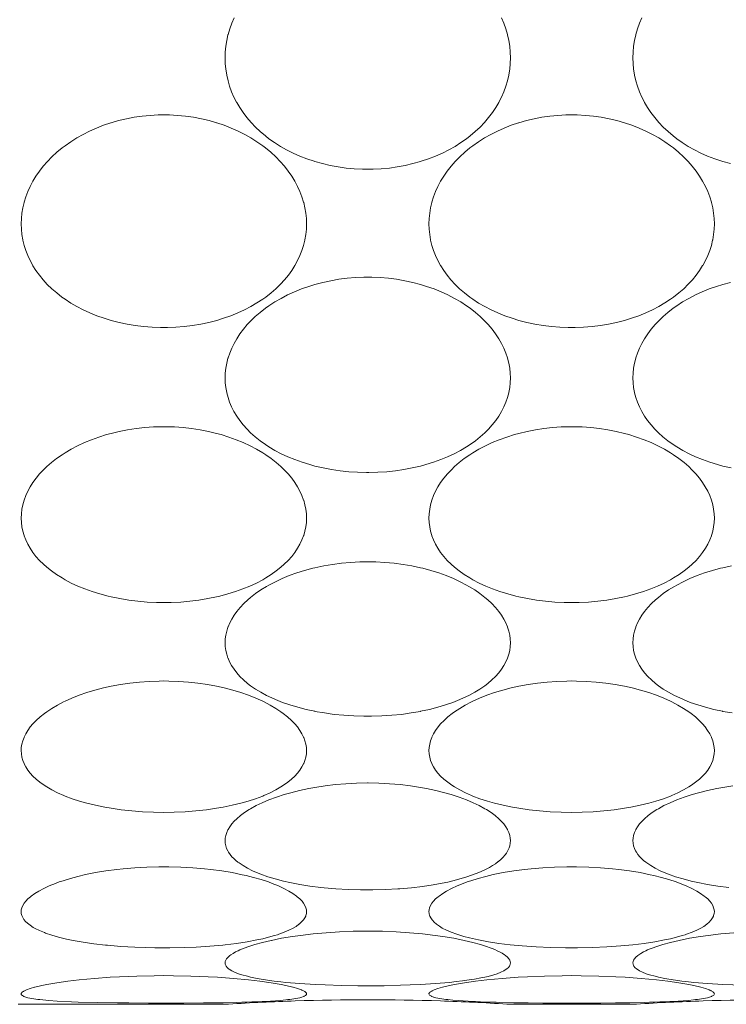
# Model space of a CAD drawing. Units: inches. Extents: x 17 to 611, y 111 to 531.
# Drawn here: x 479 to 484, y 416 to 423 of the extents above; entities that cross this region are included whole.
import ezdxf

# ---------------------------------------------------------------- set-up
doc = ezdxf.new("R2010")
doc.units = ezdxf.units.IN
doc.header["$MEASUREMENT"] = 0
doc.layers.add('細線', color=7, linetype='Continuous', lineweight=9)

msp = doc.modelspace()

# ---------------------------------------------------------------- linework, layer by layer
at = {"layer": '細線', "linetype": 'Continuous'}
for points in [[(480.7384, 422.5929), (480.7396, 422.6319), (480.7434, 422.6713), (480.7495, 422.7107), (480.7582, 422.75), (480.7589, 422.7528), (480.7702, 422.7915), (480.7839, 422.83), (480.8001, 422.8682)], [(482.6405, 422.8682), (482.6567, 422.83), (482.6704, 422.7915), (482.6816, 422.7528), (482.6823, 422.75), (482.691, 422.7107), (482.6972, 422.6713), (482.7009, 422.6319), (482.7021, 422.5929)], [(483.5443, 422.5929), (483.5456, 422.6319), (483.5493, 422.6713), (483.5554, 422.7107), (483.5641, 422.75), (483.5648, 422.7528), (483.5761, 422.7915), (483.5898, 422.83), (483.606, 422.8682)], [(482.7021, 422.5929), (482.7009, 422.5539), (482.6972, 422.5147), (482.691, 422.4757), (482.6905, 422.4727), (482.6816, 422.4343), (482.6705, 422.3964), (482.6569, 422.359), (482.6408, 422.3221), (482.6224, 422.286), (482.6217, 422.2845), (482.6009, 422.2494), (482.5776, 422.2148), (482.5518, 422.1808), (482.5234, 422.1476), (482.4927, 422.1154), (482.4597, 422.0843), (482.4244, 422.0545), (482.4002, 422.0358), (482.3617, 422.0085), (482.3212, 421.9829), (482.2786, 421.9588), (482.234, 421.9365), (482.1875, 421.9159), (482.1391, 421.8971), (482.0888, 421.8802), (482.0834, 421.8785), (482.0311, 421.8639), (481.9779, 421.8516), (481.9237, 421.8415), (481.8688, 421.8339), (481.8132, 421.8286), (481.7571, 421.8258), (481.7203, 421.8253), (481.6835, 421.8258), (481.6274, 421.8286), (481.5718, 421.8339), (481.5168, 421.8415), (481.4627, 421.8516), (481.4094, 421.8639), (481.3572, 421.8786), (481.3518, 421.8802), (481.3015, 421.8971), (481.2531, 421.9159), (481.2065, 421.9365), (481.162, 421.9588), (481.1194, 421.9829), (481.0788, 422.0085), (481.0403, 422.0358), (481.0162, 422.0545), (480.9809, 422.0843), (480.9479, 422.1154), (480.9171, 422.1476), (480.8888, 422.1808), (480.863, 422.2148), (480.8397, 422.2494), (480.8189, 422.2845), (480.8181, 422.286), (480.7997, 422.3221), (480.7837, 422.359), (480.7701, 422.3964), (480.7589, 422.4343), (480.7501, 422.4727), (480.7495, 422.4757), (480.7434, 422.5147), (480.7396, 422.5539), (480.7384, 422.5929)], [(484.2153, 421.8639), (484.1631, 421.8786), (484.1577, 421.8802), (484.1074, 421.8971), (484.059, 421.9159), (484.0124, 421.9365), (483.9679, 421.9588), (483.9253, 421.9829), (483.8848, 422.0085), (483.8463, 422.0358), (483.8221, 422.0545), (483.7868, 422.0843), (483.7538, 422.1154), (483.7231, 422.1476), (483.6947, 422.1808), (483.6689, 422.2148), (483.6456, 422.2494), (483.6248, 422.2845), (483.6241, 422.286), (483.6056, 422.3221), (483.5896, 422.359), (483.576, 422.3964), (483.5648, 422.4343), (483.556, 422.4727), (483.5554, 422.4757), (483.5493, 422.5147), (483.5456, 422.5539), (483.5443, 422.5929)], [(479.3355, 421.4492), (479.3367, 421.4856), (479.3404, 421.5224), (479.3466, 421.5594), (479.3552, 421.5962), (479.3559, 421.5987), (479.3672, 421.635), (479.381, 421.6712), (479.3973, 421.7072), (479.416, 421.7425), (479.4372, 421.7774), (479.461, 421.8117), (479.4873, 421.8455), (479.5162, 421.8785), (479.5476, 421.9107), (479.5814, 421.9418), (479.6175, 421.9717), (479.6374, 421.9869), (479.6767, 422.0147), (479.718, 422.0408), (479.7613, 422.0652), (479.8064, 422.0878), (479.8534, 422.1087), (479.9021, 422.1277), (479.9525, 422.1446), (479.9543, 422.1452), (480.0063, 422.16), (480.0594, 422.1725), (480.1132, 422.1827), (480.1678, 422.1905), (480.2229, 422.1959), (480.2784, 422.1989), (480.3173, 422.1995), (480.3562, 422.1989), (480.4118, 422.1959), (480.4669, 422.1905), (480.5215, 422.1827), (480.5753, 422.1725), (480.6283, 422.16), (480.6804, 422.1452), (480.6821, 422.1446), (480.7325, 422.1276), (480.7813, 422.1087), (480.8282, 422.0878), (480.8734, 422.0652), (480.9166, 422.0407), (480.9579, 422.0147), (480.9973, 421.9869), (481.0171, 421.9717), (481.0532, 421.9418), (481.087, 421.9107), (481.1184, 421.8785), (481.1473, 421.8455), (481.1736, 421.8117), (481.1974, 421.7774), (481.2187, 421.7425), (481.2374, 421.7072), (481.2537, 421.6712), (481.2675, 421.635), (481.2787, 421.5987), (481.2794, 421.5962), (481.2881, 421.5594), (481.2943, 421.5224), (481.298, 421.4856), (481.2992, 421.4492)], [(482.1414, 421.4492), (482.1426, 421.4856), (482.1463, 421.5224), (482.1525, 421.5594), (482.1612, 421.5962), (482.1618, 421.5987), (482.1731, 421.635), (482.1869, 421.6712), (482.2032, 421.7072), (482.2219, 421.7425), (482.2431, 421.7774), (482.2669, 421.8117), (482.2933, 421.8455), (482.3221, 421.8785), (482.3535, 421.9107), (482.3873, 421.9418), (482.4234, 421.9717), (482.4433, 421.9869), (482.4827, 422.0147), (482.524, 422.0408), (482.5672, 422.0652), (482.6123, 422.0878), (482.6593, 422.1087), (482.7081, 422.1277), (482.7585, 422.1446), (482.7602, 422.1452), (482.8122, 422.16), (482.8653, 422.1725), (482.9191, 422.1827), (482.9737, 422.1905), (483.0288, 422.1959), (483.0843, 422.1989), (483.1233, 422.1995), (483.1621, 422.1989), (483.2177, 422.1959), (483.2728, 422.1905), (483.3274, 422.1827), (483.3812, 422.1725), (483.4343, 422.16), (483.4863, 422.1452), (483.488, 422.1446), (483.5384, 422.1276), (483.5872, 422.1087), (483.6342, 422.0878), (483.6793, 422.0652), (483.7225, 422.0407), (483.7638, 422.0147), (483.8032, 421.9869), (483.823, 421.9717), (483.8592, 421.9418), (483.893, 421.9107), (483.9243, 421.8785), (483.9532, 421.8455), (483.9796, 421.8117), (484.0033, 421.7774), (484.0246, 421.7425), (484.0433, 421.7072), (484.0596, 421.6712), (484.0734, 421.635), (484.0846, 421.5987), (484.0853, 421.5962), (484.094, 421.5594), (484.1002, 421.5224), (484.1039, 421.4856), (484.1051, 421.4492)], [(481.2992, 421.4492), (481.2979, 421.4129), (481.2943, 421.3763), (481.2881, 421.3399), (481.2875, 421.3371), (481.2787, 421.3013), (481.2676, 421.2661), (481.2539, 421.2312), (481.2379, 421.1967), (481.2193, 421.1629), (481.2187, 421.1619), (481.1978, 421.1289), (481.1743, 421.0965), (481.1483, 421.0648), (481.1197, 421.0337), (481.0885, 421.0035), (481.0548, 420.9742), (481.0187, 420.9461), (480.9974, 420.9309), (480.9579, 420.905), (480.9163, 420.8807), (480.8726, 420.858), (480.8268, 420.8369), (480.7788, 420.8175), (480.7286, 420.7999), (480.6807, 420.7853), (480.6265, 420.7713), (480.5712, 420.7596), (480.5149, 420.7501), (480.4578, 420.7431), (480.3999, 420.7384), (480.3415, 420.7362), (480.3179, 420.736), (480.2943, 420.7361), (480.2359, 420.7383), (480.1781, 420.743), (480.121, 420.75), (480.0647, 420.7594), (480.0093, 420.771), (479.955, 420.785), (479.907, 420.7996), (479.8568, 420.8171), (479.8088, 420.8365), (479.7629, 420.8575), (479.7192, 420.8802), (479.6775, 420.9045), (479.638, 420.9304), (479.6163, 420.9459), (479.5802, 420.9739), (479.5465, 421.0032), (479.5153, 421.0334), (479.4866, 421.0644), (479.4606, 421.0962), (479.4371, 421.1286), (479.4162, 421.1615), (479.4154, 421.1627), (479.3969, 421.1965), (479.3808, 421.231), (479.3671, 421.2659), (479.356, 421.3012), (479.3472, 421.3371), (479.3466, 421.34), (479.3404, 421.3764), (479.3367, 421.413), (479.3355, 421.4492)], [(484.1051, 421.4492), (484.1039, 421.4129), (484.1001, 421.3763), (484.094, 421.3399), (484.0934, 421.3371), (484.0847, 421.3013), (484.0735, 421.2661), (484.0598, 421.2312), (484.0437, 421.1967), (484.0253, 421.1629), (484.0246, 421.1619), (484.0037, 421.1289), (483.9803, 421.0965), (483.9542, 421.0648), (483.9256, 421.0337), (483.8944, 421.0035), (483.8607, 420.9742), (483.8246, 420.9461), (483.8033, 420.9309), (483.7638, 420.905), (483.7222, 420.8807), (483.6785, 420.858), (483.6327, 420.8369), (483.5847, 420.8175), (483.5346, 420.7999), (483.4867, 420.7853), (483.4324, 420.7713), (483.3771, 420.7596), (483.3208, 420.7501), (483.2637, 420.7431), (483.2058, 420.7384), (483.1475, 420.7362), (483.1239, 420.736), (483.1002, 420.7361), (483.0419, 420.7383), (482.984, 420.743), (482.9269, 420.75), (482.8706, 420.7594), (482.8152, 420.771), (482.7609, 420.785), (482.7129, 420.7996), (482.6627, 420.8171), (482.6147, 420.8365), (482.5688, 420.8575), (482.5251, 420.8802), (482.4834, 420.9045), (482.4439, 420.9304), (482.4222, 420.9459), (482.3861, 420.9739), (482.3524, 421.0032), (482.3212, 421.0334), (482.2926, 421.0644), (482.2665, 421.0962), (482.243, 421.1286), (482.2221, 421.1615), (482.2214, 421.1627), (482.2028, 421.1965), (482.1867, 421.231), (482.1731, 421.2659), (482.1619, 421.3012), (482.1531, 421.3371), (482.1525, 421.34), (482.1463, 421.3764), (482.1426, 421.413), (482.1414, 421.4492)], [(480.7384, 420.3895), (480.7396, 420.4229), (480.7434, 420.4567), (480.7495, 420.4908), (480.7582, 420.5247), (480.7589, 420.527), (480.7702, 420.5605), (480.784, 420.594), (480.8004, 420.6273), (480.8189, 420.6595), (480.8405, 420.6922), (480.8646, 420.7244), (480.8913, 420.7559), (480.9145, 420.7807), (480.946, 420.811), (480.98, 420.8403), (481.0165, 420.8686), (481.0403, 420.8855), (481.081, 420.9119), (481.1237, 420.9368), (481.1686, 420.9601), (481.2155, 420.9817), (481.2643, 421.0014), (481.3151, 421.0193), (481.3572, 421.0323), (481.411, 421.0465), (481.4658, 421.0584), (481.5214, 421.068), (481.5779, 421.0752), (481.635, 421.0801), (481.6927, 421.0825), (481.7203, 421.0827), (481.7479, 421.0825), (481.8055, 421.0801), (481.8627, 421.0752), (481.9191, 421.068), (481.9748, 421.0584), (482.0296, 421.0465), (482.0834, 421.0323), (482.1255, 421.0193), (482.1763, 421.0014), (482.2251, 420.9817), (482.272, 420.9601), (482.3169, 420.9368), (482.3596, 420.9119), (482.4002, 420.8855), (482.4241, 420.8686), (482.4606, 420.8403), (482.4945, 420.811), (482.526, 420.7807), (482.5492, 420.756), (482.576, 420.7244), (482.6001, 420.6922), (482.6217, 420.6595), (482.6401, 420.6273), (482.6566, 420.594), (482.6704, 420.5605), (482.6816, 420.527), (482.6823, 420.5247), (482.691, 420.4908), (482.6972, 420.4567), (482.7009, 420.4229), (482.7021, 420.3895)], [(483.5443, 420.3895), (483.5456, 420.4229), (483.5493, 420.4567), (483.5554, 420.4908), (483.5641, 420.5247), (483.5648, 420.527), (483.5761, 420.5605), (483.5899, 420.594), (483.6063, 420.6273), (483.6248, 420.6595), (483.6464, 420.6922), (483.6705, 420.7244), (483.6973, 420.7559), (483.7205, 420.7807), (483.7519, 420.811), (483.7859, 420.8403), (483.8224, 420.8686), (483.8463, 420.8855), (483.8869, 420.9119), (483.9296, 420.9368), (483.9745, 420.9601), (484.0214, 420.9817), (484.0702, 421.0014), (484.1209, 421.0193), (484.1631, 421.0323), (484.2169, 421.0465)], [(482.7021, 420.3895), (482.7009, 420.3562), (482.6972, 420.3227), (482.691, 420.2892), (482.6905, 420.2867), (482.6816, 420.2537), (482.6706, 420.2216), (482.6569, 420.1896), (482.6407, 420.1579), (482.622, 420.1267), (482.6217, 420.1261), (482.6005, 420.0956), (482.5767, 420.0657), (482.5503, 420.0363), (482.526, 420.0121), (482.4948, 419.9842), (482.461, 419.9572), (482.4244, 419.9311), (482.4002, 419.9154), (482.3591, 419.891), (482.3157, 419.8682), (482.2701, 419.8468), (482.222, 419.8271), (482.1716, 419.809), (482.1189, 419.7927), (482.0834, 419.7831), (482.0267, 419.7698), (481.969, 419.7589), (481.9102, 419.7502), (481.8504, 419.7439), (481.7898, 419.7399), (481.7282, 419.7384), (481.7203, 419.7384), (481.7123, 419.7384), (481.6508, 419.7399), (481.5901, 419.7439), (481.5303, 419.7502), (481.4715, 419.7589), (481.4138, 419.7698), (481.3572, 419.7831), (481.3217, 419.7927), (481.2689, 419.809), (481.2185, 419.8271), (481.1705, 419.8468), (481.1248, 419.8682), (481.0814, 419.891), (481.0403, 419.9154), (481.0161, 419.9311), (480.9796, 419.9572), (480.9458, 419.9842), (480.9145, 420.0121), (480.8903, 420.0363), (480.8638, 420.0657), (480.8401, 420.0956), (480.8189, 420.1261), (480.8186, 420.1267), (480.7999, 420.1579), (480.7837, 420.1896), (480.77, 420.2216), (480.7589, 420.2537), (480.7501, 420.2867), (480.7495, 420.2892), (480.7434, 420.3227), (480.7396, 420.3562), (480.7384, 420.3895)], [(484.2197, 419.7698), (484.1631, 419.7831), (484.1276, 419.7927), (484.0748, 419.809), (484.0245, 419.8271), (483.9764, 419.8468), (483.9307, 419.8682), (483.8873, 419.891), (483.8463, 419.9154), (483.8221, 419.9311), (483.7855, 419.9572), (483.7517, 419.9842), (483.7205, 420.0121), (483.6962, 420.0363), (483.6698, 420.0657), (483.646, 420.0956), (483.6248, 420.1261), (483.6245, 420.1267), (483.6058, 420.1579), (483.5896, 420.1896), (483.5759, 420.2216), (483.5648, 420.2537), (483.556, 420.2867), (483.5554, 420.2892), (483.5493, 420.3227), (483.5456, 420.3562), (483.5443, 420.3895)], [(479.3355, 419.4253), (479.3367, 419.4552), (479.3403, 419.4857), (479.3466, 419.5165), (479.3553, 419.5473), (479.3559, 419.5493), (479.3672, 419.5796), (479.3811, 419.61), (479.3977, 419.6403), (479.416, 419.6691), (479.4378, 419.6992), (479.4624, 419.7288), (479.4898, 419.7579), (479.5116, 419.779), (479.544, 419.8072), (479.5789, 419.8345), (479.6167, 419.8609), (479.6374, 419.8742), (479.6796, 419.8991), (479.724, 419.9225), (479.7706, 419.9444), (479.8194, 419.9645), (479.8704, 419.9828), (479.9236, 419.9994), (479.9543, 420.0079), (480.0106, 420.0214), (480.068, 420.0326), (480.1263, 420.0415), (480.1854, 420.048), (480.2452, 420.0522), (480.3057, 420.0539), (480.3173, 420.0539), (480.3289, 420.0539), (480.3894, 420.0522), (480.4493, 420.048), (480.5084, 420.0415), (480.5666, 420.0326), (480.624, 420.0214), (480.6804, 420.0079), (480.711, 419.9994), (480.7642, 419.9828), (480.8152, 419.9645), (480.8641, 419.9444), (480.9107, 419.9226), (480.9551, 419.8991), (480.9973, 419.8742), (481.0179, 419.8609), (481.0557, 419.8345), (481.0907, 419.8072), (481.123, 419.779), (481.1449, 419.7579), (481.1722, 419.7288), (481.1968, 419.6992), (481.2187, 419.6691), (481.237, 419.6403), (481.2535, 419.61), (481.2674, 419.5796), (481.2787, 419.5493), (481.2794, 419.5473), (481.2881, 419.5165), (481.2943, 419.4857), (481.298, 419.4552), (481.2992, 419.4253)], [(482.1414, 419.4253), (482.1426, 419.4552), (482.1463, 419.4857), (482.1525, 419.5165), (482.1612, 419.5473), (482.1618, 419.5493), (482.1731, 419.5796), (482.187, 419.61), (482.2036, 419.6403), (482.2219, 419.6691), (482.2438, 419.6992), (482.2684, 419.7288), (482.2957, 419.7579), (482.3175, 419.779), (482.3499, 419.8072), (482.3848, 419.8345), (482.4226, 419.8609), (482.4433, 419.8742), (482.4855, 419.8991), (482.5299, 419.9225), (482.5765, 419.9444), (482.6253, 419.9645), (482.6763, 419.9828), (482.7295, 419.9994), (482.7602, 420.0079), (482.8165, 420.0214), (482.8739, 420.0326), (482.9322, 420.0415), (482.9913, 420.048), (483.0511, 420.0522), (483.1116, 420.0539), (483.1233, 420.0539), (483.1349, 420.0539), (483.1953, 420.0522), (483.2552, 420.048), (483.3143, 420.0415), (483.3726, 420.0326), (483.43, 420.0214), (483.4863, 420.0079), (483.517, 419.9994), (483.5701, 419.9828), (483.6211, 419.9645), (483.67, 419.9444), (483.7166, 419.9226), (483.761, 419.8991), (483.8032, 419.8742), (483.8239, 419.8609), (483.8616, 419.8345), (483.8966, 419.8072), (483.9289, 419.779), (483.9507, 419.7579), (483.9781, 419.7288), (484.0027, 419.6992), (484.0246, 419.6691), (484.0429, 419.6403), (484.0594, 419.61), (484.0733, 419.5796), (484.0846, 419.5493), (484.0853, 419.5473), (484.094, 419.5165), (484.1002, 419.4857), (484.1039, 419.4552), (484.1051, 419.4253)], [(481.2992, 419.4253), (481.298, 419.3954), (481.2943, 419.3653), (481.2881, 419.3352), (481.2795, 419.3055), (481.2787, 419.3032), (481.2676, 419.2744), (481.2539, 419.2457), (481.2376, 419.2171), (481.2187, 419.1889), (481.2187, 419.1888), (481.1972, 419.1612), (481.173, 419.134), (481.1461, 419.1074), (481.123, 419.0869), (481.0909, 419.0613), (481.056, 419.0366), (481.0181, 419.0127), (480.9973, 419.0007), (480.9543, 418.9781), (480.909, 418.9569), (480.8612, 418.9373), (480.8107, 418.9193), (480.7576, 418.9028), (480.7016, 418.8881), (480.6804, 418.8831), (480.6203, 418.8707), (480.559, 418.8606), (480.4965, 418.8527), (480.433, 418.8473), (480.3684, 418.8442), (480.3173, 418.8434), (480.2663, 418.8442), (480.2017, 418.8473), (480.1382, 418.8527), (480.0757, 418.8606), (480.0144, 418.8707), (479.9543, 418.8831), (479.933, 418.8881), (479.8771, 418.9028), (479.8239, 418.9193), (479.7735, 418.9373), (479.7256, 418.9569), (479.6803, 418.9781), (479.6374, 419.0007), (479.6165, 419.0127), (479.5786, 419.0366), (479.5437, 419.0613), (479.5116, 419.0869), (479.4885, 419.1074), (479.4616, 419.134), (479.4374, 419.1612), (479.416, 419.1888), (479.4159, 419.1889), (479.397, 419.2171), (479.3807, 419.2457), (479.3671, 419.2744), (479.3559, 419.3032), (479.3552, 419.3055), (479.3466, 419.3352), (479.3404, 419.3653), (479.3367, 419.3954), (479.3355, 419.4253)], [(484.1051, 419.4253), (484.1039, 419.3954), (484.1002, 419.3653), (484.094, 419.3352), (484.0854, 419.3055), (484.0846, 419.3032), (484.0735, 419.2744), (484.0598, 419.2457), (484.0435, 419.2171), (484.0247, 419.1889), (484.0246, 419.1888), (484.0031, 419.1612), (483.979, 419.134), (483.952, 419.1074), (483.9289, 419.0869), (483.8968, 419.0613), (483.8619, 419.0366), (483.824, 419.0127), (483.8032, 419.0007), (483.7603, 418.9781), (483.7149, 418.9569), (483.6671, 418.9373), (483.6166, 418.9193), (483.5635, 418.9028), (483.5075, 418.8881), (483.4863, 418.8831), (483.4262, 418.8707), (483.3649, 418.8606), (483.3024, 418.8527), (483.2389, 418.8473), (483.1743, 418.8442), (483.1233, 418.8434), (483.0722, 418.8442), (483.0076, 418.8473), (482.9441, 418.8527), (482.8816, 418.8606), (482.8203, 418.8707), (482.7602, 418.8831), (482.739, 418.8881), (482.683, 418.9028), (482.6298, 418.9193), (482.5794, 418.9373), (482.5316, 418.9569), (482.4862, 418.9781), (482.4433, 419.0007), (482.4225, 419.0127), (482.3845, 419.0366), (482.3497, 419.0613), (482.3175, 419.0869), (482.2944, 419.1074), (482.2675, 419.134), (482.2433, 419.1612), (482.2219, 419.1888), (482.2218, 419.1889), (482.2029, 419.2171), (482.1867, 419.2457), (482.173, 419.2744), (482.1618, 419.3032), (482.1611, 419.3055), (482.1525, 419.3352), (482.1463, 419.3653), (482.1426, 419.3954), (482.1414, 419.4253)], [(480.7384, 418.5672), (480.7396, 418.5933), (480.7433, 418.6201), (480.7495, 418.6473), (480.7582, 418.6745), (480.7589, 418.6763), (480.7702, 418.7031), (480.7842, 418.7301), (480.801, 418.7571), (480.8189, 418.7821), (480.8414, 418.8093), (480.8666, 418.8362), (480.8949, 418.8627), (480.9145, 418.8794), (480.9481, 418.9054), (480.9845, 418.9305), (481.0241, 418.9548), (481.0403, 418.964), (481.0847, 418.9873), (481.1314, 419.0091), (481.1804, 419.0292), (481.2318, 419.0477), (481.2858, 419.0645), (481.3423, 419.0796), (481.3572, 419.0831), (481.417, 419.0958), (481.4778, 419.1063), (481.5395, 419.1143), (481.6021, 419.1201), (481.6655, 419.1234), (481.7203, 419.1242), (481.7751, 419.1234), (481.8384, 419.1201), (481.9011, 419.1143), (481.9628, 419.1063), (482.0236, 419.0958), (482.0834, 419.0831), (482.0983, 419.0796), (482.1548, 419.0645), (482.2087, 419.0477), (482.2602, 419.0292), (482.3092, 419.0091), (482.3559, 418.9873), (482.4002, 418.964), (482.4165, 418.9548), (482.456, 418.9305), (482.4924, 418.9054), (482.526, 418.8794), (482.5457, 418.8627), (482.5739, 418.8362), (482.5992, 418.8093), (482.6217, 418.7821), (482.6396, 418.7571), (482.6564, 418.7301), (482.6703, 418.7031), (482.6816, 418.6763), (482.6823, 418.6745), (482.691, 418.6473), (482.6972, 418.6201), (482.7009, 418.5933), (482.7021, 418.5672)], [(483.5443, 418.5672), (483.5456, 418.5933), (483.5492, 418.6201), (483.5554, 418.6473), (483.5642, 418.6745), (483.5648, 418.6763), (483.5761, 418.7031), (483.5901, 418.7301), (483.6069, 418.7571), (483.6248, 418.7821), (483.6473, 418.8093), (483.6726, 418.8362), (483.7008, 418.8627), (483.7205, 418.8794), (483.754, 418.9054), (483.7905, 418.9305), (483.83, 418.9548), (483.8463, 418.964), (483.8906, 418.9873), (483.9373, 419.0091), (483.9863, 419.0292), (484.0377, 419.0477), (484.0917, 419.0645), (484.1482, 419.0796), (484.1631, 419.0831), (484.2229, 419.0958)], [(482.7021, 418.5672), (482.7009, 418.5411), (482.6972, 418.5147), (482.6911, 418.4882), (482.6824, 418.4621), (482.6816, 418.4601), (482.6706, 418.4349), (482.6568, 418.4097), (482.6404, 418.3846), (482.6217, 418.3602), (482.5997, 418.3356), (482.5749, 418.3114), (482.5471, 418.2877), (482.526, 418.2715), (482.4925, 418.2484), (482.456, 418.2261), (482.4162, 418.2046), (482.4002, 418.1967), (482.3547, 418.176), (482.3067, 418.1568), (482.2558, 418.1391), (482.2021, 418.1229), (482.145, 418.1083), (482.0843, 418.0953), (482.0834, 418.0951), (482.0185, 418.0837), (481.9524, 418.0745), (481.885, 418.0677), (481.8164, 418.0632), (481.7465, 418.0611), (481.7203, 418.0609), (481.694, 418.0611), (481.6242, 418.0632), (481.5556, 418.0677), (481.4882, 418.0745), (481.422, 418.0837), (481.3572, 418.0951), (481.3562, 418.0953), (481.2955, 418.1083), (481.2385, 418.1229), (481.1847, 418.1391), (481.1339, 418.1568), (481.0858, 418.176), (481.0403, 418.1967), (481.0244, 418.2046), (480.9845, 418.2261), (480.948, 418.2484), (480.9145, 418.2715), (480.8934, 418.2877), (480.8657, 418.3114), (480.8409, 418.3356), (480.8189, 418.3602), (480.8001, 418.3846), (480.7837, 418.4097), (480.77, 418.4349), (480.7589, 418.4601), (480.7582, 418.4621), (480.7495, 418.4882), (480.7434, 418.5147), (480.7396, 418.5411), (480.7384, 418.5672)], [(484.228, 418.0837), (484.1631, 418.0951), (484.1621, 418.0953), (484.1014, 418.1083), (484.0444, 418.1229), (483.9906, 418.1391), (483.9398, 418.1568), (483.8917, 418.176), (483.8463, 418.1967), (483.8303, 418.2046), (483.7904, 418.2261), (483.754, 418.2484), (483.7205, 418.2715), (483.6993, 418.2877), (483.6716, 418.3114), (483.6468, 418.3356), (483.6248, 418.3602), (483.6061, 418.3846), (483.5896, 418.4097), (483.5759, 418.4349), (483.5648, 418.4601), (483.5641, 418.4621), (483.5554, 418.4882), (483.5492, 418.5147), (483.5456, 418.5411), (483.5443, 418.5672)], [(479.3355, 417.8245), (479.3366, 417.8465), (479.3403, 417.8693), (479.3466, 417.8927), (479.3553, 417.9161), (479.3559, 417.9175), (479.3673, 417.9407), (479.3814, 417.9639), (479.3985, 417.9874), (479.416, 418.0082), (479.4393, 418.0325), (479.4657, 418.0564), (479.4953, 418.08), (479.5116, 418.0919), (479.5471, 418.1155), (479.5856, 418.1382), (479.6275, 418.1602), (479.6374, 418.165), (479.6842, 418.1861), (479.7339, 418.2059), (479.7866, 418.2243), (479.787, 418.2244), (479.8432, 418.2414), (479.9019, 418.2567), (479.9543, 418.2682), (480.0179, 418.2799), (480.0827, 418.2894), (480.1488, 418.2965), (480.216, 418.3013), (480.2842, 418.3037), (480.3173, 418.304), (480.3504, 418.3037), (480.4186, 418.3013), (480.4858, 418.2965), (480.5519, 418.2894), (480.6168, 418.2799), (480.6804, 418.2682), (480.7327, 418.2567), (480.7914, 418.2414), (480.8476, 418.2244), (480.848, 418.2243), (480.9008, 418.2059), (480.9505, 418.1861), (480.9973, 418.165), (481.0072, 418.1602), (481.0491, 418.1382), (481.0876, 418.1155), (481.123, 418.0919), (481.1393, 418.08), (481.1689, 418.0564), (481.1953, 418.0325), (481.2187, 418.0082), (481.2362, 417.9874), (481.2532, 417.9639), (481.2673, 417.9407), (481.2787, 417.9175), (481.2793, 417.9161), (481.2881, 417.8927), (481.2943, 417.8693), (481.298, 417.8465), (481.2992, 417.8245)], [(482.1414, 417.8245), (482.1426, 417.8465), (482.1463, 417.8693), (482.1525, 417.8927), (482.1612, 417.9161), (482.1618, 417.9175), (482.1732, 417.9407), (482.1874, 417.9639), (482.2044, 417.9874), (482.2219, 418.0082), (482.2453, 418.0325), (482.2716, 418.0564), (482.3012, 418.08), (482.3175, 418.0919), (482.353, 418.1155), (482.3915, 418.1382), (482.4334, 418.1602), (482.4433, 418.165), (482.4901, 418.1861), (482.5398, 418.2059), (482.5925, 418.2243), (482.5929, 418.2244), (482.6492, 418.2414), (482.7078, 418.2567), (482.7602, 418.2682), (482.8238, 418.2799), (482.8887, 418.2894), (482.9547, 418.2965), (483.0219, 418.3013), (483.0901, 418.3037), (483.1233, 418.304), (483.1563, 418.3037), (483.2245, 418.3013), (483.2917, 418.2965), (483.3578, 418.2894), (483.4227, 418.2799), (483.4863, 418.2682), (483.5387, 418.2567), (483.5973, 418.2414), (483.6535, 418.2244), (483.6539, 418.2243), (483.7067, 418.2059), (483.7564, 418.1861), (483.8032, 418.165), (483.8131, 418.1602), (483.855, 418.1382), (483.8935, 418.1155), (483.9289, 418.0919), (483.9453, 418.08), (483.9749, 418.0564), (484.0012, 418.0325), (484.0246, 418.0082), (484.0421, 417.9874), (484.0591, 417.9639), (484.0733, 417.9407), (484.0846, 417.9175), (484.0852, 417.9161), (484.094, 417.8927), (484.1002, 417.8693), (484.1039, 417.8465), (484.1051, 417.8245)], [(481.2992, 417.8245), (481.298, 417.8026), (481.2943, 417.7802), (481.2881, 417.7576), (481.2795, 417.7353), (481.2787, 417.7337), (481.2676, 417.7122), (481.2538, 417.6909), (481.2372, 417.6695), (481.2187, 417.6493), (481.1958, 417.6278), (481.17, 417.6068), (481.1409, 417.5862), (481.123, 417.5748), (481.0875, 417.5543), (481.0487, 417.5347), (481.006, 417.5159), (480.9973, 417.5123), (480.9489, 417.4941), (480.8972, 417.4772), (480.8476, 417.4631), (480.7876, 417.4484), (480.7243, 417.4354), (480.6804, 417.4277), (480.6103, 417.4176), (480.5384, 417.4096), (480.4647, 417.4039), (480.3891, 417.4005), (480.3173, 417.3994), (480.2456, 417.4005), (480.17, 417.4039), (480.0963, 417.4096), (480.0244, 417.4175), (479.9543, 417.4277), (479.9103, 417.4354), (479.847, 417.4484), (479.787, 417.4631), (479.7375, 417.4771), (479.6857, 417.4941), (479.6374, 417.5123), (479.6286, 417.5159), (479.586, 417.5347), (479.5471, 417.5543), (479.5116, 417.5748), (479.4937, 417.5862), (479.4646, 417.6068), (479.4388, 417.6278), (479.416, 417.6493), (479.3974, 417.6695), (479.3808, 417.6909), (479.367, 417.7122), (479.3559, 417.7337), (479.3552, 417.7353), (479.3466, 417.7576), (479.3403, 417.7802), (479.3367, 417.8026), (479.3355, 417.8245)], [(484.1051, 417.8245), (484.1039, 417.8026), (484.1002, 417.7802), (484.094, 417.7576), (484.0853, 417.7353), (484.0846, 417.7337), (484.0735, 417.7122), (484.0598, 417.6909), (484.0431, 417.6695), (484.0246, 417.6493), (484.0018, 417.6278), (483.9759, 417.6068), (483.9469, 417.5862), (483.9289, 417.5748), (483.8934, 417.5543), (483.8546, 417.5347), (483.812, 417.5159), (483.8032, 417.5123), (483.7548, 417.4941), (483.7031, 417.4772), (483.6535, 417.4631), (483.5936, 417.4484), (483.5302, 417.4354), (483.4863, 417.4277), (483.4162, 417.4176), (483.3443, 417.4096), (483.2706, 417.4039), (483.195, 417.4005), (483.1233, 417.3994), (483.0515, 417.4005), (482.9759, 417.4039), (482.9022, 417.4096), (482.8303, 417.4175), (482.7602, 417.4277), (482.7163, 417.4354), (482.6529, 417.4484), (482.593, 417.4631), (482.5434, 417.4771), (482.4916, 417.4941), (482.4433, 417.5123), (482.4345, 417.5159), (482.3919, 417.5347), (482.3531, 417.5543), (482.3175, 417.5748), (482.2996, 417.5862), (482.2705, 417.6068), (482.2447, 417.6278), (482.2219, 417.6493), (482.2034, 417.6695), (482.1867, 417.6909), (482.1729, 417.7122), (482.1618, 417.7337), (482.1611, 417.7353), (482.1525, 417.7576), (482.1463, 417.7802), (482.1426, 417.8026), (482.1414, 417.8245)], [(480.7384, 417.2054), (480.7396, 417.2231), (480.7433, 417.2417), (480.7495, 417.2609), (480.7584, 417.2804), (480.7589, 417.2814), (480.7705, 417.3007), (480.7847, 417.32), (480.8022, 417.3396), (480.8189, 417.3559), (480.844, 417.3773), (480.8722, 417.3982), (480.9041, 417.4189), (480.9145, 417.4251), (480.9527, 417.4461), (480.9943, 417.4662), (481.04, 417.4857), (481.0403, 417.4858), (481.0913, 417.5049), (481.1455, 417.5226), (481.19, 417.5354), (481.2512, 417.5508), (481.3153, 417.5644), (481.3572, 417.5721), (481.4267, 417.5827), (481.4976, 417.591), (481.5698, 417.5971), (481.6433, 417.6007), (481.7182, 417.602), (481.7224, 417.602), (481.7972, 417.6007), (481.8708, 417.5971), (481.943, 417.591), (482.0139, 417.5827), (482.0834, 417.5721), (482.1252, 417.5644), (482.1893, 417.5508), (482.2506, 417.5354), (482.2951, 417.5226), (482.3493, 417.5049), (482.4002, 417.4858), (482.4006, 417.4857), (482.4463, 417.4662), (482.4879, 417.4461), (482.526, 417.4251), (482.5365, 417.4189), (482.5684, 417.3982), (482.5965, 417.3773), (482.6217, 417.3559), (482.6384, 417.3396), (482.6558, 417.3201), (482.6701, 417.3007), (482.6816, 417.2814), (482.6822, 417.2804), (482.6911, 417.2609), (482.6973, 417.2417), (482.7009, 417.2231), (482.7021, 417.2054)], [(483.5443, 417.2054), (483.5455, 417.2231), (483.5492, 417.2417), (483.5554, 417.2609), (483.5643, 417.2804), (483.5648, 417.2814), (483.5764, 417.3007), (483.5907, 417.32), (483.6081, 417.3396), (483.6248, 417.3559), (483.6499, 417.3773), (483.6781, 417.3982), (483.71, 417.4189), (483.7205, 417.4251), (483.7586, 417.4461), (483.8002, 417.4662), (483.8459, 417.4857), (483.8463, 417.4858), (483.8972, 417.5049), (483.9514, 417.5226), (483.9959, 417.5354), (484.0572, 417.5508), (484.1212, 417.5644), (484.1631, 417.5721), (484.2326, 417.5827)], [(480.8346, 417.0518), (480.8273, 417.0573), (480.8127, 417.0691), (480.7987, 417.0816), (480.7856, 417.095), (480.7736, 417.1095), (480.763, 417.125), (480.7573, 417.1348), (480.7493, 417.152), (480.7433, 417.17), (480.7396, 417.188), (480.7384, 417.2054)], [(482.7021, 417.2054), (482.7009, 417.1875), (482.6973, 417.1692), (482.6927, 417.1551), (482.6848, 417.1375), (482.6742, 417.1199), (482.6647, 417.1069), (482.6492, 417.0891), (482.6378, 417.0779), (482.6191, 417.0619), (482.6185, 417.0614), (482.5988, 417.0467), (482.5782, 417.0332), (482.5571, 417.0207)], [(483.6405, 417.0518), (483.6332, 417.0573), (483.6186, 417.0691), (483.6046, 417.0816), (483.5915, 417.095), (483.5796, 417.1095), (483.5689, 417.125), (483.5633, 417.1348), (483.5552, 417.152), (483.5492, 417.17), (483.5455, 417.188), (483.5443, 417.2054)], [(479.7782, 416.9713), (479.8469, 416.9852), (479.9185, 416.9972), (479.9934, 417.0073), (480.0376, 417.0122), (480.1185, 417.0191), (480.2004, 417.0237), (480.2835, 417.0259), (480.3175, 417.0261), (480.3514, 417.0259), (480.4345, 417.0237), (480.5164, 417.0191), (480.5972, 417.0121), (480.6415, 417.0072), (480.7164, 416.9971), (480.788, 416.9851), (480.8566, 416.9712)], [(482.5571, 417.0207), (482.5223, 417.0026), (482.4841, 416.9854), (482.4419, 416.969), (482.3946, 416.9531), (482.3866, 416.9506), (482.3308, 416.9348), (482.2715, 416.9205), (482.2076, 416.9076), (482.1714, 416.9013), (482.098, 416.8902), (482.0213, 416.8812), (481.941, 416.8742), (481.928, 416.8733), (481.8426, 416.8686), (481.7562, 416.8664), (481.6723, 416.8666), (481.6711, 416.8666), (481.585, 416.8692), (481.5011, 416.874), (481.4194, 416.8812), (481.398, 416.8835), (481.3228, 416.893), (481.2519, 416.9042), (481.1846, 416.9172), (481.1402, 416.9272), (481.0841, 416.9417), (481.0324, 416.9574), (480.9841, 416.9745), (480.9651, 416.9819), (480.9265, 416.9986), (480.8925, 417.0156), (480.862, 417.0333), (480.8346, 417.0518)], [(482.5841, 416.9713), (482.6528, 416.9852), (482.7244, 416.9972), (482.7993, 417.0073), (482.8436, 417.0122), (482.9244, 417.0191), (483.0063, 417.0237), (483.0894, 417.0259), (483.1234, 417.0261), (483.1573, 417.0259), (483.2404, 417.0237), (483.3223, 417.0191), (483.4032, 417.0121), (483.4474, 417.0072), (483.5223, 416.9971), (483.5939, 416.9851), (483.6626, 416.9712)], [(484.2039, 416.8835), (484.1288, 416.893), (484.0578, 416.9042), (483.9905, 416.9172), (483.9462, 416.9272), (483.8901, 416.9417), (483.8383, 416.9574), (483.79, 416.9745), (483.771, 416.9819), (483.7325, 416.9986), (483.6984, 417.0156), (483.6679, 417.0333), (483.6405, 417.0518)], [(479.3355, 416.7167), (479.3366, 416.7301), (479.3403, 416.7441), (479.3466, 416.7588), (479.3557, 416.7741), (479.3666, 416.7885), (479.3813, 416.804), (479.399, 416.8195), (479.4049, 416.8241), (479.4301, 416.8419), (479.457, 416.8584), (479.491, 416.8767), (479.5288, 416.8941), (479.5712, 416.9112), (479.5979, 416.9209), (479.6234, 416.9295), (479.6746, 416.9452), (479.7262, 416.959), (479.7782, 416.9713)], [(480.8566, 416.9712), (480.8829, 416.9653), (480.9347, 416.9522), (480.986, 416.9375), (481.0368, 416.9208), (481.0635, 416.9112), (481.1059, 416.8941), (481.1437, 416.8766), (481.1777, 416.8584), (481.2046, 416.8419), (481.2298, 416.824), (481.2357, 416.8194), (481.2534, 416.804), (481.268, 416.7885), (481.279, 416.7741), (481.2881, 416.7588), (481.2944, 416.7441), (481.298, 416.7301), (481.2992, 416.7167)], [(482.1414, 416.7167), (482.1426, 416.7301), (482.1462, 416.7441), (482.1525, 416.7588), (482.1616, 416.7741), (482.1726, 416.7885), (482.1872, 416.804), (482.2049, 416.8195), (482.2108, 416.8241), (482.236, 416.8419), (482.2629, 416.8584), (482.297, 416.8767), (482.3347, 416.8941), (482.3771, 416.9112), (482.4039, 416.9209), (482.4294, 416.9295), (482.4805, 416.9452), (482.5321, 416.959), (482.5841, 416.9713)], [(483.6626, 416.9712), (483.6888, 416.9653), (483.7406, 416.9522), (483.7919, 416.9375), (483.8427, 416.9208), (483.8694, 416.9112), (483.9119, 416.8941), (483.9496, 416.8766), (483.9836, 416.8584), (484.0105, 416.8419), (484.0357, 416.824), (484.0416, 416.8194), (484.0593, 416.804), (484.0739, 416.7885), (484.0849, 416.7741), (484.094, 416.7588), (484.1003, 416.7441), (484.1039, 416.7301), (484.1051, 416.7167)], [(480.9567, 416.5218), (480.8897, 416.5093), (480.8176, 416.4983), (480.7388, 416.4887), (480.7235, 416.487), (480.6334, 416.4789), (480.5391, 416.4728), (480.4625, 416.4695), (480.3591, 416.4673), (480.2554, 416.4675), (480.1919, 416.4689), (480.1169, 416.4718), (480.0213, 416.4774), (479.9296, 416.4852), (479.9162, 416.4865), (479.8358, 416.4957), (479.7622, 416.5064), (479.6937, 416.5186), (479.6464, 416.5285), (479.5917, 416.5419), (479.5457, 416.5552), (479.5037, 416.5696), (479.4954, 416.5727), (479.4617, 416.5868), (479.4321, 416.6013), (479.4191, 416.6086), (479.3974, 416.6226), (479.3791, 416.6369), (479.3662, 416.6491), (479.3549, 416.6623), (479.3465, 416.6757), (479.3464, 416.6757), (479.3403, 416.6897), (479.3366, 416.7035), (479.3355, 416.7167)], [(481.2992, 416.7167), (481.298, 416.7032), (481.2944, 416.6894), (481.2933, 416.6865), (481.2868, 416.6732), (481.2776, 416.6598), (481.2757, 416.6574), (481.263, 416.6437), (481.2472, 416.63), (481.2468, 416.6297), (481.2268, 416.6156), (481.2071, 416.6038), (481.1782, 416.5891), (481.1455, 416.575), (481.1078, 416.5614), (481.0984, 416.5583), (481.0779, 416.5519), (481.0378, 416.5406), (480.9974, 416.5306), (480.9567, 416.5218)], [(482.4823, 416.5221), (482.4614, 416.5265), (482.421, 416.5359), (482.3809, 416.5465), (482.3412, 416.5586), (482.3321, 416.5616), (482.2944, 416.5753), (482.2618, 416.5893), (482.233, 416.6041), (482.2135, 416.6158), (482.1935, 416.6299), (482.1932, 416.6302), (482.1774, 416.6438), (482.1647, 416.6575), (482.1629, 416.6598), (482.1537, 416.6733), (482.1473, 416.6866), (482.1462, 416.6894), (482.1426, 416.7032), (482.1414, 416.7167)], [(484.1051, 416.7167), (484.1039, 416.7032), (484.1003, 416.6894), (484.0992, 416.6865), (484.0927, 416.6732), (484.0835, 416.6598), (484.0816, 416.6574), (484.0689, 416.6437), (484.0531, 416.63), (484.0527, 416.6297), (484.0327, 416.6156), (484.013, 416.6038), (483.9841, 416.5891), (483.9514, 416.575), (483.9137, 416.5614), (483.9044, 416.5583), (483.8839, 416.5519), (483.8437, 416.5406), (483.8033, 416.5306), (483.7626, 416.5218)], [(480.896, 416.4751), (480.9438, 416.4905), (480.9965, 416.505), (481.056, 416.519), (481.0575, 416.5193), (481.1279, 416.5334), (481.2032, 416.5459), (481.2576, 416.5536), (481.3444, 416.5639), (481.4336, 416.5719), (481.5254, 416.5778), (481.62, 416.5814), (481.7176, 416.5826), (481.7231, 416.5826), (481.8206, 416.5814), (481.9152, 416.5778), (482.0071, 416.5719), (482.0963, 416.5638), (482.183, 416.5536), (482.2374, 416.5459), (482.3127, 416.5334), (482.3831, 416.5193), (482.3847, 416.519), (482.4441, 416.505), (482.4968, 416.4905), (482.5446, 416.4751)], [(483.7019, 416.4751), (483.7497, 416.4905), (483.8025, 416.505), (483.8619, 416.519), (483.8634, 416.5193), (483.9339, 416.5334), (484.0091, 416.5459), (484.0635, 416.5536), (484.1503, 416.5639), (484.2395, 416.5719)], [(483.7626, 416.5218), (483.6947, 416.5091), (483.6222, 416.498), (483.544, 416.4885), (483.4608, 416.4806), (483.3645, 416.4739), (483.2657, 416.4694), (483.1642, 416.4673), (483.1222, 416.4671), (483.0801, 416.4673), (482.9786, 416.4695), (482.8799, 416.474), (482.7837, 416.4808), (482.7003, 416.4887), (482.6223, 416.4983), (482.55, 416.5094), (482.4823, 416.5221)], [(480.7384, 416.3638), (480.7396, 416.3734), (480.7432, 416.383), (480.7494, 416.3929), (480.7587, 416.4033), (480.7717, 416.4144), (480.7792, 416.42), (480.7941, 416.4298), (480.8113, 416.4395), (480.8288, 416.4481), (480.8403, 416.4533), (480.8586, 416.461), (480.8773, 416.4683), (480.896, 416.4751)], [(482.5446, 416.4751), (482.5567, 416.4708), (482.5754, 416.4637), (482.5938, 416.4561), (482.6118, 416.448), (482.627, 416.4406), (482.6442, 416.4311), (482.6614, 416.4199), (482.6689, 416.4144), (482.6819, 416.4033), (482.6911, 416.3929), (482.6974, 416.383), (482.701, 416.3734), (482.7021, 416.3638)], [(483.5443, 416.3638), (483.5455, 416.3734), (483.5491, 416.383), (483.5553, 416.3929), (483.5646, 416.4033), (483.5776, 416.4144), (483.5851, 416.42), (483.6, 416.4298), (483.6172, 416.4395), (483.6347, 416.4481), (483.6462, 416.4533), (483.6645, 416.461), (483.6832, 416.4683), (483.7019, 416.4751)], [(481.1573, 416.2303), (481.1219, 416.234), (481.0766, 416.2393), (481.0313, 416.2454), (480.9861, 416.2524), (480.9588, 416.2573), (480.9141, 416.2664), (480.8918, 416.2717), (480.8528, 416.2824), (480.8304, 416.2898), (480.8037, 416.3003), (480.7844, 416.3097), (480.7677, 416.32), (480.7629, 416.3235), (480.753, 416.3323), (480.7458, 416.3413), (480.7431, 416.3458), (480.7396, 416.3551), (480.7384, 416.3638)], [(482.7021, 416.3638), (482.701, 416.3551), (482.6974, 416.3458), (482.6947, 416.3412), (482.6876, 416.3322), (482.6776, 416.3235), (482.6728, 416.3199), (482.656, 416.3096), (482.6367, 416.3002), (482.61, 416.2897), (482.5874, 416.2823), (482.5483, 416.2716), (482.5261, 416.2663), (482.4989, 416.2606), (482.4539, 416.2524), (482.4187, 416.2467), (482.3733, 416.2404), (482.3278, 416.235), (482.2823, 416.2302)], [(483.9633, 416.2303), (483.9279, 416.234), (483.8825, 416.2393), (483.8372, 416.2454), (483.792, 416.2524), (483.7647, 416.2573), (483.72, 416.2664), (483.6978, 416.2717), (483.6588, 416.2824), (483.6363, 416.2898), (483.6096, 416.3003), (483.5904, 416.3097), (483.5737, 416.32), (483.5688, 416.3235), (483.5589, 416.3323), (483.5517, 416.3413), (483.5491, 416.3458), (483.5455, 416.3551), (483.5443, 416.3638)], [(479.3713, 416.1781), (479.3968, 416.1873), (479.4282, 416.1963), (479.429, 416.1965), (479.4769, 416.2078), (479.511, 416.2146), (479.5799, 416.2267), (479.6561, 416.2376), (479.7344, 416.2468), (479.8391, 416.2569), (479.9484, 416.265), (480.0125, 416.2686), (480.1307, 416.2735), (480.2513, 416.2759), (480.3173, 416.2763), (480.3833, 416.2759), (480.5039, 416.2735), (480.6221, 416.2686), (480.6863, 416.265), (480.7956, 416.2569), (480.9003, 416.2468), (480.9785, 416.2376), (481.0547, 416.2267), (481.1236, 416.2146), (481.1577, 416.2078), (481.2056, 416.1965), (481.2064, 416.1963), (481.2379, 416.1873), (481.2633, 416.1781)], [(482.2823, 416.2302), (482.1865, 416.2221), (482.0821, 416.2155), (482.0127, 416.2123), (481.945, 416.2099), (481.8324, 416.2073), (481.7197, 416.2065), (481.6519, 416.2068), (481.5393, 416.2087), (481.4268, 416.2123), (481.3573, 416.2156), (481.253, 416.2221), (481.1573, 416.2303)], [(482.1773, 416.1781), (482.2027, 416.1873), (482.2341, 416.1963), (482.235, 416.1965), (482.2829, 416.2078), (482.3169, 416.2146), (482.3858, 416.2267), (482.462, 416.2376), (482.5403, 416.2468), (482.645, 416.2569), (482.7543, 416.265), (482.8184, 416.2686), (482.9366, 416.2735), (483.0573, 416.2759), (483.1233, 416.2763), (483.1892, 416.2759), (483.3099, 416.2735), (483.428, 416.2686), (483.4922, 416.265), (483.6015, 416.2569), (483.7062, 416.2468), (483.7845, 416.2376), (483.8606, 416.2267), (483.9295, 416.2146), (483.9636, 416.2078), (484.0115, 416.1965), (484.0124, 416.1963), (484.0438, 416.1873), (484.0692, 416.1781)], [(485.0882, 416.2302), (484.9924, 416.2221), (484.888, 416.2155), (484.8186, 416.2123), (484.7509, 416.2099), (484.6383, 416.2073), (484.5256, 416.2065), (484.4579, 416.2068), (484.3453, 416.2087), (484.2327, 416.2123), (484.1632, 416.2156), (484.0589, 416.2221), (483.9633, 416.2303)], [(479.3355, 416.1505), (479.3357, 416.1526), (479.3375, 416.1568), (479.3407, 416.1606), (479.3445, 416.1639), (479.3466, 416.1654), (479.3506, 416.1681), (479.3546, 416.1705), (479.3587, 416.1726), (479.3629, 416.1745), (479.3671, 416.1763), (479.3713, 416.1781)], [(479.4649, 416.1112), (479.4646, 416.1113), (479.4508, 416.1129), (479.437, 416.1147), (479.4232, 416.1168), (479.4094, 416.119), (479.3958, 416.1215), (479.3822, 416.1245), (479.3687, 416.1282), (479.3674, 416.1286), (479.3542, 416.1332), (479.3523, 416.1341), (479.3438, 416.1387), (479.34, 416.1418), (479.3366, 416.1462), (479.3355, 416.1505)], [(481.2992, 416.1505), (481.2981, 416.1462), (481.2946, 416.1418), (481.2908, 416.1387), (481.2824, 416.1341), (481.2804, 416.1332), (481.2791, 416.1327), (481.2659, 416.1281), (481.2524, 416.1245), (481.2389, 416.1215), (481.2251, 416.119), (481.2249, 416.1189), (481.2112, 416.1167), (481.1973, 416.1147), (481.1835, 416.1129), (481.1697, 416.1112)], [(481.2633, 416.1781), (481.2656, 416.1771), (481.2698, 416.1754), (481.274, 416.1735), (481.2781, 416.1715), (481.2821, 416.1693), (481.2862, 416.1667), (481.2901, 416.1639), (481.292, 416.1624), (481.2956, 416.1589), (481.2982, 416.1549), (481.2992, 416.1505)], [(482.1414, 416.1505), (482.1416, 416.1526), (482.1435, 416.1568), (482.1466, 416.1606), (482.1504, 416.1639), (482.1525, 416.1654), (482.1565, 416.1681), (482.1606, 416.1705), (482.1646, 416.1726), (482.1688, 416.1745), (482.173, 416.1763), (482.1773, 416.1781)], [(482.2708, 416.1112), (482.2706, 416.1113), (482.2567, 416.1129), (482.2429, 416.1147), (482.2291, 416.1168), (482.2154, 416.119), (482.2017, 416.1215), (482.1881, 416.1245), (482.1747, 416.1282), (482.1733, 416.1286), (482.1602, 416.1332), (482.1582, 416.1341), (482.1498, 416.1387), (482.146, 416.1418), (482.1425, 416.1462), (482.1414, 416.1505)], [(484.1051, 416.1505), (484.104, 416.1462), (484.1005, 416.1418), (484.0967, 416.1387), (484.0883, 416.1341), (484.0863, 416.1332), (484.085, 416.1327), (484.0718, 416.1281), (484.0584, 416.1245), (484.0448, 416.1215), (484.0311, 416.119), (484.0308, 416.1189), (484.0171, 416.1167), (484.0033, 416.1147), (483.9895, 416.1129), (483.9756, 416.1112)], [(484.0692, 416.1781), (484.0715, 416.1771), (484.0757, 416.1754), (484.0799, 416.1735), (484.084, 416.1715), (484.0881, 416.1693), (484.0921, 416.1667), (484.096, 416.1639), (484.0979, 416.1624), (484.1015, 416.1589), (484.1041, 416.1549), (484.1051, 416.1505)], [(479.3152, 416.0791), (480.7384, 416.0791)], [(480.8177, 416.0923), (480.7264, 416.0904), (480.5911, 416.0885), (480.4557, 416.0875), (480.3463, 416.0872), (480.211, 416.0874), (480.0757, 416.0882), (479.9982, 416.089), (479.8629, 416.0912), (479.7276, 416.0949), (479.6826, 416.0965), (479.5821, 416.1015), (479.5267, 416.1054), (479.4649, 416.1112)], [(480.7384, 416.0791), (480.7409, 416.0793), (480.7434, 416.0794), (480.7459, 416.0796), (480.7484, 416.0797), (480.7508, 416.0799), (480.7533, 416.0801), (480.7558, 416.0802), (480.7583, 416.0804), (480.7607, 416.0805), (480.7632, 416.0807)], [(481.1697, 416.1112), (481.1557, 416.1097), (481.1206, 416.1064), (481.0855, 416.1036), (481.0503, 416.1014), (481.0151, 416.0994), (480.9939, 416.0984), (480.9587, 416.0968), (480.9234, 416.0954), (480.8882, 416.0942), (480.8529, 416.0932), (480.8177, 416.0923)], [(482.6244, 416.0922), (482.6031, 416.0928), (482.5677, 416.0938), (482.5323, 416.0949), (482.4969, 416.0962), (482.4615, 416.0977), (482.4261, 416.0994), (482.4121, 416.1001), (482.3767, 416.1022), (482.3413, 416.1046), (482.306, 416.1076), (482.2708, 416.1112)], [(483.6236, 416.0923), (483.5238, 416.0902), (483.4239, 416.0887), (483.324, 416.0878), (483.2241, 416.0873), (483.1241, 416.0872), (483.124, 416.0872), (483.0241, 416.0873), (482.9241, 416.0878), (482.8242, 416.0887), (482.7243, 416.0902), (482.6244, 416.0922)], [(482.6773, 416.0807), (482.6798, 416.0805), (482.6823, 416.0804), (482.6848, 416.0802), (482.6873, 416.0801), (482.6897, 416.0799), (482.6922, 416.0798), (482.6947, 416.0796), (482.6972, 416.0794), (482.6996, 416.0793), (482.7021, 416.0791)], [(482.7021, 416.0791), (483.5443, 416.0791)], [(483.5443, 416.0791), (483.5468, 416.0793), (483.5493, 416.0794), (483.5518, 416.0796), (483.5543, 416.0797), (483.5567, 416.0799), (483.5592, 416.0801), (483.5617, 416.0802), (483.5642, 416.0804), (483.5667, 416.0805), (483.5692, 416.0807)], [(483.9756, 416.1112), (483.9617, 416.1097), (483.9265, 416.1064), (483.8914, 416.1036), (483.8562, 416.1014), (483.821, 416.0994), (483.7998, 416.0984), (483.7646, 416.0968), (483.7293, 416.0954), (483.6941, 416.0942), (483.6588, 416.0932), (483.6236, 416.0923)]]:
    msp.add_lwpolyline(points, dxfattribs=at)
for points in [[(481.2212, 416.1024), (481.0685, 416.0975), (480.9158, 416.0902), (480.7632, 416.0807)], [(482.2206, 416.1024), (481.8876, 416.1133), (481.5543, 416.1133), (481.2212, 416.1024)], [(482.6773, 416.0807), (482.5252, 416.0902), (482.3729, 416.0974), (482.2206, 416.1024)], [(484.0271, 416.1024), (483.8744, 416.0975), (483.7217, 416.0902), (483.5692, 416.0807)], [(485.0265, 416.1024), (484.6935, 416.1133), (484.3602, 416.1133), (484.0271, 416.1024)]]:
    msp.add_open_spline(points, degree=3, dxfattribs=at)

doc.saveas('drawing.dxf')
